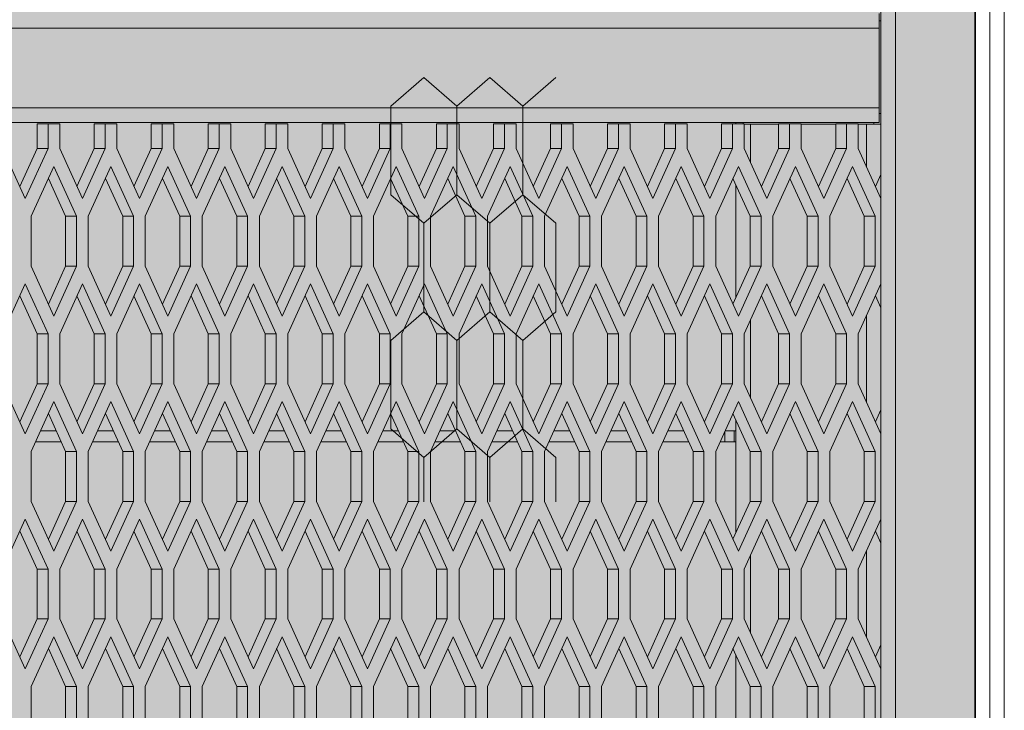
# Model space of a CAD drawing. Units: millimetres. Extents: x 0 to 30489, y -7 to 21000.
# Drawn here: x 7939 to 8482, y 5659 to 6040 of the extents above; entities that cross this region are included whole.
import ezdxf

# ---------------------------------------------------------------- set-up
doc = ezdxf.new("R2010")
doc.units = ezdxf.units.MM
doc.linetypes.add('K5LT_BASIC', pattern=[0])
doc.linetypes.add('K5LT_THIN', pattern=[0])
for name, color, linetype, true_color in [('CONTOUR', 1, 'Continuous', 0xff0000), ('FOR', 7, 'Continuous', 0xffffff), ('G', 3, 'Continuous', 0x00ff00), ('R', 1, 'Continuous', 0xff0000)]:
    doc.layers.add(name, color=color, linetype=linetype, true_color=true_color)

msp = doc.modelspace()

# ---------------------------------------------------------------- hatches: boundary and pattern name
at = {"layer": 'FOR', "true_color": 0xffffff}
msp.add_hatch(color=7, dxfattribs=at).paths.add_polyline_path([(8465.64, 4513.8), (8465.64, 6803.8), (7351.31, 6803.8), (7351.31, 6750.8), (7351.31, 6694.8), (7408.85, 6694.8), (7408.85, 6529.8), (7518.64, 6529.8), (7518.64, 6039.8), (7407.64, 6039.8), (7407.64, 5874.8), (7352.64, 5874.8), (7352.64, 5213.8), (6692.64, 5213.8), (6692.64, 5105.8), (6906.64, 5105.8), (6906.64, 4513.8)])

# ---------------------------------------------------------------- linework, layer by layer
at = {"layer": 'CONTOUR', "color": 7, "linetype": 'K5LT_THIN', "lineweight": 18}
for p, q in [((8161.61, 6007.88), (8143.43, 5992.14)), ((8179.78, 5992.14), (8161.61, 6007.88)), ((8197.96, 6007.88), (8179.78, 5992.14)), ((8216.14, 5992.14), (8197.96, 6007.88)), ((8234.31, 6007.88), (8216.14, 5992.14)), ((8143.43, 5943.33), (8161.61, 5927.59)), ((8161.61, 5927.59), (8179.78, 5943.33)), ((8179.78, 5943.33), (8161.61, 5927.59)), ((8197.96, 5927.59), (8179.78, 5943.33)), ((8179.78, 5943.33), (8197.96, 5927.59)), ((8197.96, 5927.59), (8216.14, 5943.33)), ((8216.14, 5943.33), (8197.96, 5927.59)), ((8216.14, 5943.33), (8234.31, 5927.59)), ((8234.31, 5927.59), (8216.14, 5943.33)), ((8161.61, 5878.79), (8143.43, 5863.04)), ((8179.78, 5863.04), (8161.61, 5878.79)), ((8161.61, 5878.79), (8179.78, 5863.04)), ((8179.78, 5863.04), (8197.96, 5878.79)), ((8197.96, 5878.79), (8179.78, 5863.04)), ((8216.14, 5863.04), (8197.96, 5878.79)), ((8197.96, 5878.79), (8216.14, 5863.04)), ((8216.14, 5863.04), (8234.31, 5878.79)), ((8234.31, 5878.79), (8216.14, 5863.04)), ((8143.43, 5814.24), (8161.61, 5798.5)), ((8179.78, 5814.24), (8161.61, 5798.5)), ((8161.61, 5798.5), (8179.78, 5814.24)), ((8197.96, 5798.5), (8179.78, 5814.24)), ((8179.78, 5814.24), (8197.96, 5798.5)), ((8179.78, 5814.24), (8197.96, 5798.5)), ((8197.96, 5798.5), (8216.14, 5814.24)), ((8216.14, 5814.24), (8197.96, 5798.5)), ((8197.96, 5798.5), (8216.14, 5814.24)), ((8234.31, 5798.5), (8216.14, 5814.24)), ((8216.14, 5814.24), (8234.31, 5798.5))]:
    msp.add_line(p, q, dxfattribs=at)
at = {"layer": 'G', "color": 5, "linetype": 'K5LT_BASIC', "lineweight": 35, "true_color": 0x0000ff}
msp.add_line((8465.64, 6803.8), (8465.64, 4513.8), dxfattribs=at)
at = {"layer": 'R', "color": 7, "linetype": 'K5LT_THIN', "lineweight": 18}
for p, q in [((8465.64, 4515.25), (8465.64, 6802.35)), ((8473.64, 6802.35), (8473.64, 4515.25)), ((8473.64, 4515.25), (8473.64, 6802.35)), ((8481.64, 6802.35), (8481.64, 4515.25)), ((8421.64, 6750.35), (8421.64, 4567.25)), ((8413.64, 5954.42), (8413.64, 6131.19)), ((8412.64, 6043.14), (8412.64, 6035.14)), ((8413.64, 6039.14), (8412.64, 6039.14)), ((8413.64, 6039.14), (8413.64, 5988.14)), ((8412.64, 6035.14), (7407.64, 6035.14)), ((8412.64, 6035.14), (8412.64, 5991.14)), ((7407.64, 5991.14), (8412.64, 5991.14)), ((8143.43, 5943.33), (8143.43, 5992.14)), ((8179.78, 5943.33), (8179.78, 5992.14)), ((8179.78, 5943.33), (8179.78, 5992.14)), ((8216.14, 5943.33), (8216.14, 5992.14)), ((8216.14, 5943.33), (8216.14, 5992.14)), ((8412.64, 5991.14), (8412.64, 5983.14)), ((8413.64, 5988.14), (8412.64, 5988.14)), ((8413.64, 5982.14), (8413.64, 5988.14)), ((8412.64, 5983.14), (7407.64, 5983.14)), ((7954.42, 5982.47), (7948.42, 5982.47)), ((7948.42, 5968.72), (7948.42, 5982.47)), ((7960.87, 5982.47), (7954.42, 5982.47)), ((7954.42, 5968.72), (7954.42, 5982.47)), ((7960.87, 5982.47), (7960.87, 5968.72)), ((7985.87, 5982.47), (7979.87, 5982.47)), ((7979.87, 5968.72), (7979.87, 5982.47)), ((7992.32, 5982.47), (7985.87, 5982.47)), ((7985.87, 5968.72), (7985.87, 5982.47)), ((7992.32, 5982.47), (7992.32, 5968.72)), ((8017.32, 5982.47), (8011.32, 5982.47)), ((8011.32, 5968.72), (8011.32, 5982.47)), ((8023.77, 5982.47), (8017.32, 5982.47)), ((8017.32, 5968.72), (8017.32, 5982.47)), ((8023.77, 5982.47), (8023.77, 5968.72)), ((8042.77, 5968.72), (8042.77, 5982.47)), ((8048.77, 5982.47), (8042.77, 5982.47)), ((8055.21, 5982.47), (8048.77, 5982.47)), ((8048.77, 5968.72), (8048.77, 5982.47)), ((8055.21, 5982.47), (8055.21, 5968.72)), ((8074.21, 5968.72), (8074.21, 5982.47)), ((8080.21, 5982.47), (8074.21, 5982.47)), ((8086.66, 5982.47), (8080.21, 5982.47)), ((8080.21, 5968.72), (8080.21, 5982.47)), ((8086.66, 5982.47), (8086.66, 5968.72)), ((8105.66, 5968.72), (8105.66, 5982.47)), ((8111.66, 5982.47), (8105.66, 5982.47)), ((8111.66, 5968.72), (8111.66, 5982.47)), ((8118.11, 5982.47), (8111.66, 5982.47)), ((8118.11, 5982.47), (8118.11, 5968.72)), ((8137.11, 5968.72), (8137.11, 5982.47)), ((8143.11, 5982.47), (8137.11, 5982.47)), ((8143.11, 5968.72), (8143.11, 5982.47)), ((8149.56, 5982.47), (8143.11, 5982.47)), ((8149.56, 5982.47), (8149.56, 5968.72)), ((8174.56, 5982.47), (8168.56, 5982.47)), ((8168.56, 5968.72), (8168.56, 5982.47)), ((8181.01, 5982.47), (8174.56, 5982.47)), ((8174.56, 5968.72), (8174.56, 5982.47)), ((8181.01, 5982.47), (8181.01, 5968.72)), ((8200.01, 5968.72), (8200.01, 5982.47)), ((8206.01, 5982.47), (8200.01, 5982.47)), ((8206.01, 5968.72), (8206.01, 5982.47)), ((8212.45, 5982.47), (8206.01, 5982.47)), ((8212.45, 5982.47), (8212.45, 5968.72)), ((8237.45, 5982.47), (8231.45, 5982.47)), ((8231.45, 5968.72), (8231.45, 5982.47)), ((8243.9, 5982.47), (8237.45, 5982.47)), ((8237.45, 5968.72), (8237.45, 5982.47)), ((8243.9, 5982.47), (8243.9, 5968.72)), ((8268.9, 5982.47), (8262.9, 5982.47)), ((8262.9, 5968.72), (8262.9, 5982.47)), ((8275.35, 5982.47), (8268.9, 5982.47)), ((8268.9, 5968.72), (8268.9, 5982.47)), ((8275.35, 5982.47), (8275.35, 5968.72)), ((8294.35, 5968.72), (8294.35, 5982.47)), ((8300.35, 5982.47), (8294.35, 5982.47)), ((8306.8, 5982.47), (8300.35, 5982.47)), ((8300.35, 5968.72), (8300.35, 5982.47)), ((8306.8, 5982.47), (8306.8, 5968.72)), ((8325.8, 5968.72), (8325.8, 5982.47)), ((8331.8, 5982.47), (8325.8, 5982.47)), ((8331.8, 5968.72), (8331.8, 5982.47)), ((8338.24, 5982.47), (8331.8, 5982.47)), ((8333.64, 5983.14), (8333.64, 5982.47)), ((8337.64, 5983.14), (8337.64, 5982.47)), ((8338.24, 5982.47), (8338.24, 5968.72)), ((8338.24, 5982.14), (8341.64, 5982.14)), ((8341.64, 5982.14), (8341.64, 5961.25)), ((8341.64, 5982.14), (8357.24, 5982.14)), ((8363.24, 5982.47), (8357.24, 5982.47)), ((8357.24, 5968.72), (8357.24, 5982.47)), ((8369.69, 5982.47), (8363.24, 5982.47)), ((8363.24, 5968.72), (8363.24, 5982.47)), ((8369.69, 5982.47), (8369.69, 5968.72)), ((8369.69, 5982.14), (8388.69, 5982.14)), ((8394.69, 5982.47), (8388.69, 5982.47)), ((8388.69, 5968.72), (8388.69, 5982.47)), ((8394.69, 5968.72), (8394.69, 5982.47)), ((8401.14, 5982.47), (8394.69, 5982.47)), ((8401.14, 5982.47), (8401.14, 5968.72)), ((8401.14, 5982.14), (8405.64, 5982.14)), ((8413.64, 5982.14), (8405.64, 5982.14)), ((8405.64, 5958.82), (8405.64, 5982.14)), ((8409.64, 5982.14), (8409.64, 5983.14)), ((8413.64, 5982.14), (8413.64, 5954.42)), ((7929.42, 5968.72), (7941.92, 5941.22)), ((7938.92, 5947.82), (7948.42, 5968.72)), ((7941.92, 5941.22), (7954.42, 5968.72)), ((7954.42, 5968.72), (7948.42, 5968.72)), ((7960.87, 5968.72), (7973.37, 5941.22)), ((7970.37, 5947.82), (7979.87, 5968.72)), ((7973.37, 5941.22), (7985.87, 5968.72)), ((7985.87, 5968.72), (7979.87, 5968.72)), ((7992.32, 5968.72), (8004.82, 5941.22)), ((8001.82, 5947.82), (8011.32, 5968.72)), ((8004.82, 5941.22), (8017.32, 5968.72)), ((8017.32, 5968.72), (8011.32, 5968.72)), ((8023.77, 5968.72), (8036.27, 5941.22)), ((8033.27, 5947.82), (8042.77, 5968.72)), ((8036.27, 5941.22), (8048.77, 5968.72)), ((8048.77, 5968.72), (8042.77, 5968.72)), ((8055.21, 5968.72), (8067.71, 5941.22)), ((8064.71, 5947.82), (8074.21, 5968.72)), ((8067.71, 5941.22), (8080.21, 5968.72)), ((8080.21, 5968.72), (8074.21, 5968.72)), ((8086.66, 5968.72), (8099.16, 5941.22)), ((8096.16, 5947.82), (8105.66, 5968.72)), ((8099.16, 5941.22), (8111.66, 5968.72)), ((8111.66, 5968.72), (8105.66, 5968.72)), ((8118.11, 5968.72), (8130.61, 5941.22)), ((8127.61, 5947.82), (8137.11, 5968.72)), ((8130.61, 5941.22), (8143.11, 5968.72)), ((8143.11, 5968.72), (8137.11, 5968.72)), ((8149.56, 5968.72), (8162.06, 5941.22)), ((8159.06, 5947.82), (8168.56, 5968.72)), ((8162.06, 5941.22), (8174.56, 5968.72)), ((8174.56, 5968.72), (8168.56, 5968.72)), ((8181.01, 5968.72), (8193.51, 5941.22)), ((8190.51, 5947.82), (8200.01, 5968.72)), ((8193.51, 5941.22), (8206.01, 5968.72)), ((8206.01, 5968.72), (8200.01, 5968.72)), ((8212.45, 5968.72), (8224.95, 5941.22)), ((8221.95, 5947.82), (8231.45, 5968.72)), ((8224.95, 5941.22), (8237.45, 5968.72)), ((8237.45, 5968.72), (8231.45, 5968.72)), ((8243.9, 5968.72), (8256.4, 5941.22)), ((8253.4, 5947.82), (8262.9, 5968.72)), ((8256.4, 5941.22), (8268.9, 5968.72)), ((8268.9, 5968.72), (8262.9, 5968.72)), ((8275.35, 5968.72), (8287.85, 5941.22)), ((8284.85, 5947.82), (8294.35, 5968.72)), ((8287.85, 5941.22), (8300.35, 5968.72)), ((8300.35, 5968.72), (8294.35, 5968.72)), ((8306.8, 5968.72), (8319.3, 5941.22)), ((8316.3, 5947.82), (8325.8, 5968.72)), ((8319.3, 5941.22), (8331.8, 5968.72)), ((8331.8, 5968.72), (8325.8, 5968.72)), ((8338.24, 5968.72), (8350.74, 5941.22)), ((8347.74, 5947.82), (8357.24, 5968.72)), ((8350.74, 5941.22), (8363.24, 5968.72)), ((8363.24, 5968.72), (8357.24, 5968.72)), ((8369.69, 5968.72), (8382.19, 5941.22)), ((8379.19, 5947.82), (8388.69, 5968.72)), ((8382.19, 5941.22), (8394.69, 5968.72)), ((8394.69, 5968.72), (8388.69, 5968.72)), ((8401.14, 5968.72), (8413.64, 5941.22)), ((7957.65, 5958.92), (7945.15, 5931.42)), ((7970.15, 5931.42), (7957.65, 5958.92)), ((7989.09, 5958.92), (7976.59, 5931.42)), ((8001.59, 5931.42), (7989.09, 5958.92)), ((8020.54, 5958.92), (8008.04, 5931.42)), ((8033.04, 5931.42), (8020.54, 5958.92)), ((8051.99, 5958.92), (8039.49, 5931.42)), ((8064.49, 5931.42), (8051.99, 5958.92)), ((8083.44, 5958.92), (8070.94, 5931.42)), ((8095.94, 5931.42), (8083.44, 5958.92)), ((8114.89, 5958.92), (8102.39, 5931.42)), ((8127.39, 5931.42), (8114.89, 5958.92)), ((8146.33, 5958.92), (8133.83, 5931.42)), ((8158.83, 5931.42), (8146.33, 5958.92)), ((8177.78, 5958.92), (8165.28, 5931.42)), ((8190.28, 5931.42), (8177.78, 5958.92)), ((8209.23, 5958.92), (8196.73, 5931.42)), ((8221.73, 5931.42), (8209.23, 5958.92)), ((8240.68, 5958.92), (8228.18, 5931.42)), ((8253.18, 5931.42), (8240.68, 5958.92)), ((8272.13, 5958.92), (8259.63, 5931.42)), ((8284.63, 5931.42), (8272.13, 5958.92)), ((8303.57, 5958.92), (8291.07, 5931.42)), ((8316.07, 5931.42), (8303.57, 5958.92)), ((8335.02, 5958.92), (8322.52, 5931.42)), ((8347.52, 5931.42), (8335.02, 5958.92)), ((8366.47, 5958.92), (8353.97, 5931.42)), ((8378.97, 5931.42), (8366.47, 5958.92)), ((8397.92, 5958.92), (8385.42, 5931.42)), ((8410.42, 5931.42), (8397.92, 5958.92)), ((7964.15, 5931.42), (7954.65, 5952.32)), ((7995.59, 5931.42), (7986.09, 5952.32)), ((8027.04, 5931.42), (8017.54, 5952.32)), ((8058.49, 5931.42), (8048.99, 5952.32)), ((8089.94, 5931.42), (8080.44, 5952.32)), ((8121.39, 5931.42), (8111.89, 5952.32)), ((8152.83, 5931.42), (8143.33, 5952.32)), ((8184.28, 5931.42), (8174.78, 5952.32)), ((8215.73, 5931.42), (8206.23, 5952.32)), ((8247.18, 5931.42), (8237.68, 5952.32)), ((8278.63, 5931.42), (8269.13, 5952.32)), ((8310.07, 5931.42), (8300.57, 5952.32)), ((8341.52, 5931.42), (8332.02, 5952.32)), ((8372.97, 5931.42), (8363.47, 5952.32)), ((8404.42, 5931.42), (8394.92, 5952.32)), ((8410.64, 5947.82), (8413.64, 5954.42)), ((8413.64, 5941.22), (8413.64, 5954.42)), ((8333.64, 5886.58), (8333.64, 5948.76)), ((8413.64, 5894.12), (8413.64, 5941.22)), ((7945.15, 5931.42), (7945.15, 5903.92)), ((7970.15, 5931.42), (7964.15, 5931.42)), ((7964.15, 5903.92), (7964.15, 5931.42)), ((7970.15, 5903.92), (7970.15, 5931.42)), ((7976.59, 5931.42), (7976.59, 5903.92)), ((8001.59, 5931.42), (7995.59, 5931.42)), ((7995.59, 5903.92), (7995.59, 5931.42)), ((8001.59, 5903.92), (8001.59, 5931.42)), ((8008.04, 5931.42), (8008.04, 5903.92)), ((8033.04, 5931.42), (8027.04, 5931.42)), ((8027.04, 5903.92), (8027.04, 5931.42)), ((8033.04, 5903.92), (8033.04, 5931.42)), ((8039.49, 5931.42), (8039.49, 5903.92)), ((8058.49, 5903.92), (8058.49, 5931.42)), ((8064.49, 5931.42), (8058.49, 5931.42)), ((8064.49, 5903.92), (8064.49, 5931.42)), ((8070.94, 5931.42), (8070.94, 5903.92)), ((8095.94, 5931.42), (8089.94, 5931.42)), ((8089.94, 5903.92), (8089.94, 5931.42)), ((8095.94, 5903.92), (8095.94, 5931.42)), ((8102.39, 5931.42), (8102.39, 5903.92)), ((8127.39, 5931.42), (8121.39, 5931.42)), ((8121.39, 5903.92), (8121.39, 5931.42)), ((8127.39, 5903.92), (8127.39, 5931.42)), ((8133.83, 5931.42), (8133.83, 5903.92)), ((8158.83, 5931.42), (8152.83, 5931.42)), ((8152.83, 5903.92), (8152.83, 5931.42)), ((8158.83, 5903.92), (8158.83, 5931.42)), ((8165.28, 5931.42), (8165.28, 5903.92)), ((8184.28, 5903.92), (8184.28, 5931.42)), ((8190.28, 5931.42), (8184.28, 5931.42)), ((8190.28, 5903.92), (8190.28, 5931.42)), ((8196.73, 5931.42), (8196.73, 5903.92)), ((8215.73, 5903.92), (8215.73, 5931.42)), ((8221.73, 5931.42), (8215.73, 5931.42)), ((8221.73, 5903.92), (8221.73, 5931.42)), ((8228.18, 5931.42), (8228.18, 5903.92)), ((8253.18, 5931.42), (8247.18, 5931.42)), ((8247.18, 5903.92), (8247.18, 5931.42)), ((8253.18, 5903.92), (8253.18, 5931.42)), ((8259.63, 5931.42), (8259.63, 5903.92)), ((8278.63, 5903.92), (8278.63, 5931.42)), ((8284.63, 5931.42), (8278.63, 5931.42)), ((8284.63, 5903.92), (8284.63, 5931.42)), ((8291.07, 5931.42), (8291.07, 5903.92)), ((8310.07, 5903.92), (8310.07, 5931.42)), ((8316.07, 5931.42), (8310.07, 5931.42)), ((8316.07, 5903.92), (8316.07, 5931.42)), ((8322.52, 5931.42), (8322.52, 5903.92)), ((8347.52, 5931.42), (8341.52, 5931.42)), ((8341.52, 5903.92), (8341.52, 5931.42)), ((8347.52, 5903.92), (8347.52, 5931.42)), ((8353.97, 5931.42), (8353.97, 5903.92)), ((8378.97, 5931.42), (8372.97, 5931.42)), ((8372.97, 5903.92), (8372.97, 5931.42)), ((8378.97, 5903.92), (8378.97, 5931.42)), ((8385.42, 5931.42), (8385.42, 5903.92)), ((8410.42, 5931.42), (8404.42, 5931.42)), ((8404.42, 5903.92), (8404.42, 5931.42)), ((8410.42, 5903.92), (8410.42, 5931.42)), ((8161.61, 5878.79), (8161.61, 5927.59)), ((8197.96, 5878.79), (8197.96, 5927.59)), ((8197.96, 5878.79), (8197.96, 5927.59)), ((8234.31, 5878.79), (8234.31, 5927.59)), ((7945.15, 5903.92), (7957.65, 5876.42)), ((7954.65, 5883.02), (7964.15, 5903.92)), ((7957.65, 5876.42), (7970.15, 5903.92)), ((7970.15, 5903.92), (7964.15, 5903.92)), ((7976.59, 5903.92), (7989.09, 5876.42)), ((7986.09, 5883.02), (7995.59, 5903.92)), ((7989.09, 5876.42), (8001.59, 5903.92)), ((8001.59, 5903.92), (7995.59, 5903.92)), ((8008.04, 5903.92), (8020.54, 5876.42)), ((8017.54, 5883.02), (8027.04, 5903.92)), ((8020.54, 5876.42), (8033.04, 5903.92)), ((8033.04, 5903.92), (8027.04, 5903.92)), ((8039.49, 5903.92), (8051.99, 5876.42)), ((8048.99, 5883.02), (8058.49, 5903.92)), ((8051.99, 5876.42), (8064.49, 5903.92)), ((8064.49, 5903.92), (8058.49, 5903.92)), ((8070.94, 5903.92), (8083.44, 5876.42)), ((8080.44, 5883.02), (8089.94, 5903.92)), ((8083.44, 5876.42), (8095.94, 5903.92)), ((8095.94, 5903.92), (8089.94, 5903.92)), ((8102.39, 5903.92), (8114.89, 5876.42)), ((8111.89, 5883.02), (8121.39, 5903.92)), ((8114.89, 5876.42), (8127.39, 5903.92)), ((8127.39, 5903.92), (8121.39, 5903.92)), ((8133.83, 5903.92), (8146.33, 5876.42)), ((8143.33, 5883.02), (8152.83, 5903.92)), ((8146.33, 5876.42), (8158.83, 5903.92)), ((8158.83, 5903.92), (8152.83, 5903.92)), ((8165.28, 5903.92), (8177.78, 5876.42)), ((8174.78, 5883.02), (8184.28, 5903.92)), ((8177.78, 5876.42), (8190.28, 5903.92)), ((8190.28, 5903.92), (8184.28, 5903.92)), ((8196.73, 5903.92), (8209.23, 5876.42)), ((8206.23, 5883.02), (8215.73, 5903.92)), ((8209.23, 5876.42), (8221.73, 5903.92)), ((8221.73, 5903.92), (8215.73, 5903.92)), ((8228.18, 5903.92), (8240.68, 5876.42)), ((8237.68, 5883.02), (8247.18, 5903.92)), ((8240.68, 5876.42), (8253.18, 5903.92)), ((8253.18, 5903.92), (8247.18, 5903.92)), ((8259.63, 5903.92), (8272.13, 5876.42)), ((8269.13, 5883.02), (8278.63, 5903.92)), ((8272.13, 5876.42), (8284.63, 5903.92)), ((8284.63, 5903.92), (8278.63, 5903.92)), ((8291.07, 5903.92), (8303.57, 5876.42)), ((8300.57, 5883.02), (8310.07, 5903.92)), ((8303.57, 5876.42), (8316.07, 5903.92)), ((8316.07, 5903.92), (8310.07, 5903.92)), ((8322.52, 5903.92), (8335.02, 5876.42)), ((8332.02, 5883.02), (8341.52, 5903.92)), ((8335.02, 5876.42), (8347.52, 5903.92)), ((8347.52, 5903.92), (8341.52, 5903.92)), ((8353.97, 5903.92), (8366.47, 5876.42)), ((8363.47, 5883.02), (8372.97, 5903.92)), ((8366.47, 5876.42), (8378.97, 5903.92)), ((8378.97, 5903.92), (8372.97, 5903.92)), ((8385.42, 5903.92), (8397.92, 5876.42)), ((8394.92, 5883.02), (8404.42, 5903.92)), ((8397.92, 5876.42), (8410.42, 5903.92)), ((8410.42, 5903.92), (8404.42, 5903.92)), ((7941.92, 5894.12), (7929.42, 5866.62)), ((7954.42, 5866.62), (7941.92, 5894.12)), ((7973.37, 5894.12), (7960.87, 5866.62)), ((7985.87, 5866.62), (7973.37, 5894.12)), ((8004.82, 5894.12), (7992.32, 5866.62)), ((8017.32, 5866.62), (8004.82, 5894.12)), ((8036.27, 5894.12), (8023.77, 5866.62)), ((8048.77, 5866.62), (8036.27, 5894.12)), ((8067.71, 5894.12), (8055.21, 5866.62)), ((8080.21, 5866.62), (8067.71, 5894.12)), ((8099.16, 5894.12), (8086.66, 5866.62)), ((8111.66, 5866.62), (8099.16, 5894.12)), ((8130.61, 5894.12), (8118.11, 5866.62)), ((8143.11, 5866.62), (8130.61, 5894.12)), ((8162.06, 5894.12), (8149.56, 5866.62)), ((8174.56, 5866.62), (8162.06, 5894.12)), ((8193.51, 5894.12), (8181.01, 5866.62)), ((8206.01, 5866.62), (8193.51, 5894.12)), ((8224.95, 5894.12), (8212.45, 5866.62)), ((8237.45, 5866.62), (8224.95, 5894.12)), ((8256.4, 5894.12), (8243.9, 5866.62)), ((8268.9, 5866.62), (8256.4, 5894.12)), ((8287.85, 5894.12), (8275.35, 5866.62)), ((8300.35, 5866.62), (8287.85, 5894.12)), ((8319.3, 5894.12), (8306.8, 5866.62)), ((8331.8, 5866.62), (8319.3, 5894.12)), ((8350.74, 5894.12), (8338.24, 5866.62)), ((8363.24, 5866.62), (8350.74, 5894.12)), ((8382.19, 5894.12), (8369.69, 5866.62)), ((8394.69, 5866.62), (8382.19, 5894.12)), ((8413.64, 5894.12), (8401.14, 5866.62)), ((8413.64, 5880.92), (8413.64, 5894.12)), ((7948.42, 5866.62), (7938.92, 5887.52)), ((7979.87, 5866.62), (7970.37, 5887.52)), ((8011.32, 5866.62), (8001.82, 5887.52)), ((8042.77, 5866.62), (8033.27, 5887.52)), ((8074.21, 5866.62), (8064.71, 5887.52)), ((8105.66, 5866.62), (8096.16, 5887.52)), ((8137.11, 5866.62), (8127.61, 5887.52)), ((8168.56, 5866.62), (8159.06, 5887.52)), ((8200.01, 5866.62), (8190.51, 5887.52)), ((8231.45, 5866.62), (8221.95, 5887.52)), ((8262.9, 5866.62), (8253.4, 5887.52)), ((8294.35, 5866.62), (8284.85, 5887.52)), ((8325.8, 5866.62), (8316.3, 5887.52)), ((8357.24, 5866.62), (8347.74, 5887.52)), ((8388.69, 5866.62), (8379.19, 5887.52)), ((8413.64, 5880.92), (8410.64, 5887.52)), ((8413.64, 5824.82), (8413.64, 5880.92)), ((8413.64, 5880.92), (8413.64, 5824.82)), ((8341.64, 5874.09), (8341.64, 5831.65)), ((8405.64, 5829.22), (8405.64, 5876.52)), ((7948.42, 5839.12), (7948.42, 5866.62)), ((7954.42, 5866.62), (7948.42, 5866.62)), ((7954.42, 5839.12), (7954.42, 5866.62)), ((7960.87, 5866.62), (7960.87, 5839.12)), ((7979.87, 5839.12), (7979.87, 5866.62)), ((7985.87, 5866.62), (7979.87, 5866.62)), ((7985.87, 5839.12), (7985.87, 5866.62)), ((7992.32, 5866.62), (7992.32, 5839.12)), ((8011.32, 5839.12), (8011.32, 5866.62)), ((8017.32, 5866.62), (8011.32, 5866.62)), ((8017.32, 5839.12), (8017.32, 5866.62)), ((8023.77, 5866.62), (8023.77, 5839.12)), ((8048.77, 5866.62), (8042.77, 5866.62)), ((8042.77, 5839.12), (8042.77, 5866.62)), ((8048.77, 5839.12), (8048.77, 5866.62)), ((8055.21, 5866.62), (8055.21, 5839.12)), ((8080.21, 5866.62), (8074.21, 5866.62)), ((8074.21, 5839.12), (8074.21, 5866.62)), ((8080.21, 5839.12), (8080.21, 5866.62)), ((8086.66, 5866.62), (8086.66, 5839.12)), ((8105.66, 5839.12), (8105.66, 5866.62)), ((8111.66, 5866.62), (8105.66, 5866.62)), ((8111.66, 5839.12), (8111.66, 5866.62)), ((8118.11, 5866.62), (8118.11, 5839.12)), ((8143.11, 5866.62), (8137.11, 5866.62)), ((8137.11, 5839.12), (8137.11, 5866.62)), ((8143.11, 5839.12), (8143.11, 5866.62)), ((8143.43, 5814.24), (8143.43, 5863.04)), ((8149.56, 5866.62), (8149.56, 5839.12)), ((8168.56, 5839.12), (8168.56, 5866.62)), ((8174.56, 5866.62), (8168.56, 5866.62)), ((8174.56, 5839.12), (8174.56, 5866.62)), ((8179.78, 5814.24), (8179.78, 5863.04)), ((8179.78, 5814.24), (8179.78, 5863.04)), ((8181.01, 5866.62), (8181.01, 5839.12)), ((8200.01, 5839.12), (8200.01, 5866.62)), ((8206.01, 5866.62), (8200.01, 5866.62)), ((8206.01, 5839.12), (8206.01, 5866.62)), ((8212.45, 5866.62), (8212.45, 5839.12)), ((8216.14, 5814.24), (8216.14, 5863.04)), ((8216.14, 5814.24), (8216.14, 5863.04)), ((8237.45, 5866.62), (8231.45, 5866.62)), ((8231.45, 5839.12), (8231.45, 5866.62)), ((8237.45, 5839.12), (8237.45, 5866.62)), ((8243.9, 5866.62), (8243.9, 5839.12)), ((8262.9, 5839.12), (8262.9, 5866.62)), ((8268.9, 5866.62), (8262.9, 5866.62)), ((8268.9, 5839.12), (8268.9, 5866.62)), ((8275.35, 5866.62), (8275.35, 5839.12)), ((8300.35, 5866.62), (8294.35, 5866.62)), ((8294.35, 5839.12), (8294.35, 5866.62)), ((8300.35, 5839.12), (8300.35, 5866.62)), ((8306.8, 5866.62), (8306.8, 5839.12)), ((8331.8, 5866.62), (8325.8, 5866.62)), ((8325.8, 5839.12), (8325.8, 5866.62)), ((8331.8, 5839.12), (8331.8, 5866.62)), ((8338.24, 5866.62), (8338.24, 5839.12)), ((8363.24, 5866.62), (8357.24, 5866.62)), ((8357.24, 5839.12), (8357.24, 5866.62)), ((8363.24, 5839.12), (8363.24, 5866.62)), ((8369.69, 5866.62), (8369.69, 5839.12)), ((8388.69, 5839.12), (8388.69, 5866.62)), ((8394.69, 5866.62), (8388.69, 5866.62)), ((8394.69, 5839.12), (8394.69, 5866.62)), ((8401.14, 5866.62), (8401.14, 5839.12)), ((7929.42, 5839.12), (7941.92, 5811.62)), ((7938.92, 5818.22), (7948.42, 5839.12)), ((7941.92, 5811.62), (7954.42, 5839.12)), ((7954.42, 5839.12), (7948.42, 5839.12)), ((7960.87, 5839.12), (7973.37, 5811.62)), ((7970.37, 5818.22), (7979.87, 5839.12)), ((7973.37, 5811.62), (7985.87, 5839.12)), ((7985.87, 5839.12), (7979.87, 5839.12)), ((7992.32, 5839.12), (8004.82, 5811.62)), ((8001.82, 5818.22), (8011.32, 5839.12)), ((8004.82, 5811.62), (8017.32, 5839.12)), ((8017.32, 5839.12), (8011.32, 5839.12)), ((8023.77, 5839.12), (8036.27, 5811.62)), ((8033.27, 5818.22), (8042.77, 5839.12)), ((8036.27, 5811.62), (8048.77, 5839.12)), ((8048.77, 5839.12), (8042.77, 5839.12)), ((8055.21, 5839.12), (8067.71, 5811.62)), ((8064.71, 5818.22), (8074.21, 5839.12)), ((8067.71, 5811.62), (8080.21, 5839.12)), ((8080.21, 5839.12), (8074.21, 5839.12)), ((8086.66, 5839.12), (8099.16, 5811.62)), ((8096.16, 5818.22), (8105.66, 5839.12)), ((8099.16, 5811.62), (8111.66, 5839.12)), ((8111.66, 5839.12), (8105.66, 5839.12)), ((8118.11, 5839.12), (8130.61, 5811.62)), ((8127.61, 5818.22), (8137.11, 5839.12)), ((8130.61, 5811.62), (8143.11, 5839.12)), ((8143.11, 5839.12), (8137.11, 5839.12)), ((8149.56, 5839.12), (8162.06, 5811.62)), ((8159.06, 5818.22), (8168.56, 5839.12)), ((8162.06, 5811.62), (8174.56, 5839.12)), ((8174.56, 5839.12), (8168.56, 5839.12)), ((8181.01, 5839.12), (8193.51, 5811.62)), ((8190.51, 5818.22), (8200.01, 5839.12)), ((8193.51, 5811.62), (8206.01, 5839.12)), ((8206.01, 5839.12), (8200.01, 5839.12)), ((8212.45, 5839.12), (8224.95, 5811.62)), ((8221.95, 5818.22), (8231.45, 5839.12)), ((8224.95, 5811.62), (8237.45, 5839.12)), ((8237.45, 5839.12), (8231.45, 5839.12)), ((8243.9, 5839.12), (8256.4, 5811.62)), ((8253.4, 5818.22), (8262.9, 5839.12)), ((8256.4, 5811.62), (8268.9, 5839.12)), ((8268.9, 5839.12), (8262.9, 5839.12)), ((8275.35, 5839.12), (8287.85, 5811.62)), ((8284.85, 5818.22), (8294.35, 5839.12)), ((8287.85, 5811.62), (8300.35, 5839.12)), ((8300.35, 5839.12), (8294.35, 5839.12)), ((8306.8, 5839.12), (8319.3, 5811.62)), ((8316.3, 5818.22), (8325.8, 5839.12)), ((8319.3, 5811.62), (8331.8, 5839.12)), ((8331.8, 5839.12), (8325.8, 5839.12)), ((8338.24, 5839.12), (8350.74, 5811.62)), ((8347.74, 5818.22), (8357.24, 5839.12)), ((8350.74, 5811.62), (8363.24, 5839.12)), ((8363.24, 5839.12), (8357.24, 5839.12)), ((8369.69, 5839.12), (8382.19, 5811.62)), ((8379.19, 5818.22), (8388.69, 5839.12)), ((8382.19, 5811.62), (8394.69, 5839.12)), ((8394.69, 5839.12), (8388.69, 5839.12)), ((8401.14, 5839.12), (8413.64, 5811.62)), ((7957.65, 5829.32), (7945.15, 5801.82)), ((7970.15, 5801.82), (7957.65, 5829.32)), ((7989.09, 5829.32), (7976.59, 5801.82)), ((8001.59, 5801.82), (7989.09, 5829.32)), ((8020.54, 5829.32), (8008.04, 5801.82)), ((8033.04, 5801.82), (8020.54, 5829.32)), ((8051.99, 5829.32), (8039.49, 5801.82)), ((8064.49, 5801.82), (8051.99, 5829.32)), ((8083.44, 5829.32), (8070.94, 5801.82)), ((8095.94, 5801.82), (8083.44, 5829.32)), ((8114.89, 5829.32), (8102.39, 5801.82)), ((8127.39, 5801.82), (8114.89, 5829.32)), ((8146.33, 5829.32), (8133.83, 5801.82)), ((8158.83, 5801.82), (8146.33, 5829.32)), ((8177.78, 5829.32), (8165.28, 5801.82)), ((8190.28, 5801.82), (8177.78, 5829.32)), ((8209.23, 5829.32), (8196.73, 5801.82)), ((8221.73, 5801.82), (8209.23, 5829.32)), ((8240.68, 5829.32), (8228.18, 5801.82)), ((8253.18, 5801.82), (8240.68, 5829.32)), ((8272.13, 5829.32), (8259.63, 5801.82)), ((8284.63, 5801.82), (8272.13, 5829.32)), ((8303.57, 5829.32), (8291.07, 5801.82)), ((8316.07, 5801.82), (8303.57, 5829.32)), ((8335.02, 5829.32), (8322.52, 5801.82)), ((8347.52, 5801.82), (8335.02, 5829.32)), ((8366.47, 5829.32), (8353.97, 5801.82)), ((8378.97, 5801.82), (8366.47, 5829.32)), ((8397.92, 5829.32), (8385.42, 5801.82)), ((8410.42, 5801.82), (8397.92, 5829.32)), ((8410.64, 5818.22), (8413.64, 5824.82)), ((8413.64, 5811.62), (8413.64, 5824.82)), ((7964.15, 5801.82), (7954.65, 5822.72)), ((7995.59, 5801.82), (7986.09, 5822.72)), ((8027.04, 5801.82), (8017.54, 5822.72)), ((8058.49, 5801.82), (8048.99, 5822.72)), ((8089.94, 5801.82), (8080.44, 5822.72)), ((8121.39, 5801.82), (8111.89, 5822.72)), ((8152.83, 5801.82), (8143.33, 5822.72)), ((8184.28, 5801.82), (8174.78, 5822.72)), ((8215.73, 5801.82), (8206.23, 5822.72)), ((8247.18, 5801.82), (8237.68, 5822.72)), ((8278.63, 5801.82), (8269.13, 5822.72)), ((8310.07, 5801.82), (8300.57, 5822.72)), ((8341.52, 5801.82), (8332.02, 5822.72)), ((8333.64, 5756.98), (8333.64, 5819.16)), ((8372.97, 5801.82), (8363.47, 5822.72)), ((8404.42, 5801.82), (8394.92, 5822.72)), ((7959, 5813.14), (7950.29, 5813.14)), ((7990.45, 5813.14), (7981.74, 5813.14)), ((8021.9, 5813.14), (8013.19, 5813.14)), ((8053.35, 5813.14), (8044.63, 5813.14)), ((8084.79, 5813.14), (8076.08, 5813.14)), ((8116.24, 5813.14), (8107.53, 5813.14)), ((8147.69, 5813.14), (8138.98, 5813.14)), ((8179.14, 5813.14), (8170.43, 5813.14)), ((8210.59, 5813.14), (8201.87, 5813.14)), ((8242.03, 5813.14), (8233.32, 5813.14)), ((8273.48, 5813.14), (8264.77, 5813.14)), ((8304.93, 5813.14), (8296.22, 5813.14)), ((8327.64, 5813.08), (8327.64, 5807.14)), ((8327.66, 5813.14), (8332.64, 5813.14)), ((8332.64, 5813.14), (8332.64, 5807.14)), ((8332.64, 5813.14), (8333.64, 5813.14)), ((8413.64, 5764.52), (8413.64, 5811.62)), ((7961.73, 5807.14), (7947.56, 5807.14)), ((7993.18, 5807.14), (7979.01, 5807.14)), ((8024.63, 5807.14), (8010.46, 5807.14)), ((8056.07, 5807.14), (8041.91, 5807.14)), ((8087.52, 5807.14), (8073.35, 5807.14)), ((8118.97, 5807.14), (8104.8, 5807.14)), ((8150.42, 5807.14), (8136.25, 5807.14)), ((8181.87, 5807.14), (8167.7, 5807.14)), ((8213.31, 5807.14), (8199.15, 5807.14)), ((8244.76, 5807.14), (8230.59, 5807.14)), ((8276.21, 5807.14), (8262.04, 5807.14)), ((8307.66, 5807.14), (8293.49, 5807.14)), ((8327.64, 5807.14), (8324.94, 5807.14)), ((8332.64, 5807.14), (8327.64, 5807.14)), ((8332.64, 5807.14), (8333.64, 5807.14)), ((7945.15, 5801.82), (7945.15, 5774.32)), ((7964.15, 5774.32), (7964.15, 5801.82)), ((7970.15, 5801.82), (7964.15, 5801.82)), ((7970.15, 5774.32), (7970.15, 5801.82)), ((7976.59, 5801.82), (7976.59, 5774.32)), ((8001.59, 5801.82), (7995.59, 5801.82)), ((7995.59, 5774.32), (7995.59, 5801.82)), ((8001.59, 5774.32), (8001.59, 5801.82)), ((8008.04, 5801.82), (8008.04, 5774.32)), ((8027.04, 5774.32), (8027.04, 5801.82)), ((8033.04, 5801.82), (8027.04, 5801.82)), ((8033.04, 5774.32), (8033.04, 5801.82)), ((8039.49, 5801.82), (8039.49, 5774.32)), ((8064.49, 5801.82), (8058.49, 5801.82)), ((8058.49, 5774.32), (8058.49, 5801.82)), ((8064.49, 5774.32), (8064.49, 5801.82)), ((8070.94, 5801.82), (8070.94, 5774.32)), ((8095.94, 5801.82), (8089.94, 5801.82)), ((8089.94, 5774.32), (8089.94, 5801.82)), ((8095.94, 5774.32), (8095.94, 5801.82)), ((8102.39, 5801.82), (8102.39, 5774.32)), ((8127.39, 5801.82), (8121.39, 5801.82)), ((8121.39, 5774.32), (8121.39, 5801.82)), ((8127.39, 5774.32), (8127.39, 5801.82)), ((8133.83, 5801.82), (8133.83, 5774.32)), ((8158.83, 5801.82), (8152.83, 5801.82)), ((8152.83, 5774.32), (8152.83, 5801.82)), ((8158.83, 5774.32), (8158.83, 5801.82)), ((8161.61, 5774.1), (8161.61, 5798.5)), ((8165.28, 5801.82), (8165.28, 5774.32)), ((8190.28, 5801.82), (8184.28, 5801.82)), ((8184.28, 5774.32), (8184.28, 5801.82)), ((8190.28, 5774.32), (8190.28, 5801.82)), ((8196.73, 5801.82), (8196.73, 5774.32)), ((8197.96, 5774.1), (8197.96, 5798.5)), ((8197.96, 5774.1), (8197.96, 5798.5)), ((8215.73, 5774.32), (8215.73, 5801.82)), ((8221.73, 5801.82), (8215.73, 5801.82)), ((8221.73, 5774.32), (8221.73, 5801.82)), ((8228.18, 5801.82), (8228.18, 5774.32)), ((8234.31, 5774.1), (8234.31, 5798.5)), ((8253.18, 5801.82), (8247.18, 5801.82)), ((8247.18, 5774.32), (8247.18, 5801.82)), ((8253.18, 5774.32), (8253.18, 5801.82)), ((8259.63, 5801.82), (8259.63, 5774.32)), ((8284.63, 5801.82), (8278.63, 5801.82)), ((8278.63, 5774.32), (8278.63, 5801.82)), ((8284.63, 5774.32), (8284.63, 5801.82)), ((8291.07, 5801.82), (8291.07, 5774.32)), ((8316.07, 5801.82), (8310.07, 5801.82)), ((8310.07, 5774.32), (8310.07, 5801.82)), ((8316.07, 5774.32), (8316.07, 5801.82)), ((8322.52, 5801.82), (8322.52, 5774.32)), ((8347.52, 5801.82), (8341.52, 5801.82)), ((8341.52, 5774.32), (8341.52, 5801.82)), ((8347.52, 5774.32), (8347.52, 5801.82)), ((8353.97, 5801.82), (8353.97, 5774.32)), ((8378.97, 5801.82), (8372.97, 5801.82)), ((8372.97, 5774.32), (8372.97, 5801.82)), ((8378.97, 5774.32), (8378.97, 5801.82)), ((8385.42, 5801.82), (8385.42, 5774.32)), ((8404.42, 5774.32), (8404.42, 5801.82)), ((8410.42, 5801.82), (8404.42, 5801.82)), ((8410.42, 5774.32), (8410.42, 5801.82)), ((7945.15, 5774.32), (7957.65, 5746.82)), ((7954.65, 5753.42), (7964.15, 5774.32)), ((7957.65, 5746.82), (7970.15, 5774.32)), ((7970.15, 5774.32), (7964.15, 5774.32)), ((7976.59, 5774.32), (7989.09, 5746.82)), ((7986.09, 5753.42), (7995.59, 5774.32)), ((7989.09, 5746.82), (8001.59, 5774.32)), ((8001.59, 5774.32), (7995.59, 5774.32)), ((8008.04, 5774.32), (8020.54, 5746.82)), ((8017.54, 5753.42), (8027.04, 5774.32)), ((8020.54, 5746.82), (8033.04, 5774.32)), ((8033.04, 5774.32), (8027.04, 5774.32)), ((8039.49, 5774.32), (8051.99, 5746.82)), ((8048.99, 5753.42), (8058.49, 5774.32)), ((8051.99, 5746.82), (8064.49, 5774.32)), ((8064.49, 5774.32), (8058.49, 5774.32)), ((8070.94, 5774.32), (8083.44, 5746.82)), ((8080.44, 5753.42), (8089.94, 5774.32)), ((8083.44, 5746.82), (8095.94, 5774.32)), ((8095.94, 5774.32), (8089.94, 5774.32)), ((8102.39, 5774.32), (8114.89, 5746.82)), ((8111.89, 5753.42), (8121.39, 5774.32)), ((8114.89, 5746.82), (8127.39, 5774.32)), ((8127.39, 5774.32), (8121.39, 5774.32)), ((8133.83, 5774.32), (8146.33, 5746.82)), ((8143.33, 5753.42), (8152.83, 5774.32)), ((8146.33, 5746.82), (8158.83, 5774.32)), ((8158.83, 5774.32), (8152.83, 5774.32)), ((8165.28, 5774.32), (8177.78, 5746.82)), ((8174.78, 5753.42), (8184.28, 5774.32)), ((8177.78, 5746.82), (8190.28, 5774.32)), ((8190.28, 5774.32), (8184.28, 5774.32)), ((8196.73, 5774.32), (8209.23, 5746.82)), ((8206.23, 5753.42), (8215.73, 5774.32)), ((8209.23, 5746.82), (8221.73, 5774.32)), ((8221.73, 5774.32), (8215.73, 5774.32)), ((8228.18, 5774.32), (8240.68, 5746.82)), ((8237.68, 5753.42), (8247.18, 5774.32)), ((8240.68, 5746.82), (8253.18, 5774.32)), ((8253.18, 5774.32), (8247.18, 5774.32)), ((8259.63, 5774.32), (8272.13, 5746.82)), ((8269.13, 5753.42), (8278.63, 5774.32)), ((8272.13, 5746.82), (8284.63, 5774.32)), ((8284.63, 5774.32), (8278.63, 5774.32)), ((8291.07, 5774.32), (8303.57, 5746.82)), ((8300.57, 5753.42), (8310.07, 5774.32)), ((8303.57, 5746.82), (8316.07, 5774.32)), ((8316.07, 5774.32), (8310.07, 5774.32)), ((8322.52, 5774.32), (8335.02, 5746.82)), ((8332.02, 5753.42), (8341.52, 5774.32)), ((8335.02, 5746.82), (8347.52, 5774.32)), ((8347.52, 5774.32), (8341.52, 5774.32)), ((8353.97, 5774.32), (8366.47, 5746.82)), ((8363.47, 5753.42), (8372.97, 5774.32)), ((8366.47, 5746.82), (8378.97, 5774.32)), ((8378.97, 5774.32), (8372.97, 5774.32)), ((8385.42, 5774.32), (8397.92, 5746.82)), ((8394.92, 5753.42), (8404.42, 5774.32)), ((8397.92, 5746.82), (8410.42, 5774.32)), ((8410.42, 5774.32), (8404.42, 5774.32)), ((7941.92, 5764.52), (7929.42, 5737.02)), ((7954.42, 5737.02), (7941.92, 5764.52)), ((7973.37, 5764.52), (7960.87, 5737.02)), ((7985.87, 5737.02), (7973.37, 5764.52)), ((8004.82, 5764.52), (7992.32, 5737.02)), ((8017.32, 5737.02), (8004.82, 5764.52)), ((8036.27, 5764.52), (8023.77, 5737.02)), ((8048.77, 5737.02), (8036.27, 5764.52)), ((8067.71, 5764.52), (8055.21, 5737.02)), ((8080.21, 5737.02), (8067.71, 5764.52)), ((8099.16, 5764.52), (8086.66, 5737.02)), ((8111.66, 5737.02), (8099.16, 5764.52)), ((8130.61, 5764.52), (8118.11, 5737.02)), ((8143.11, 5737.02), (8130.61, 5764.52)), ((8162.06, 5764.52), (8149.56, 5737.02)), ((8174.56, 5737.02), (8162.06, 5764.52)), ((8193.51, 5764.52), (8181.01, 5737.02)), ((8206.01, 5737.02), (8193.51, 5764.52)), ((8224.95, 5764.52), (8212.45, 5737.02)), ((8237.45, 5737.02), (8224.95, 5764.52)), ((8256.4, 5764.52), (8243.9, 5737.02)), ((8268.9, 5737.02), (8256.4, 5764.52)), ((8287.85, 5764.52), (8275.35, 5737.02)), ((8300.35, 5737.02), (8287.85, 5764.52)), ((8319.3, 5764.52), (8306.8, 5737.02)), ((8331.8, 5737.02), (8319.3, 5764.52)), ((8350.74, 5764.52), (8338.24, 5737.02)), ((8363.24, 5737.02), (8350.74, 5764.52)), ((8382.19, 5764.52), (8369.69, 5737.02)), ((8394.69, 5737.02), (8382.19, 5764.52)), ((8413.64, 5764.52), (8401.14, 5737.02)), ((8413.64, 5751.32), (8413.64, 5764.52)), ((7948.42, 5737.02), (7938.92, 5757.92)), ((7979.87, 5737.02), (7970.37, 5757.92)), ((8011.32, 5737.02), (8001.82, 5757.92)), ((8042.77, 5737.02), (8033.27, 5757.92)), ((8074.21, 5737.02), (8064.71, 5757.92)), ((8105.66, 5737.02), (8096.16, 5757.92)), ((8137.11, 5737.02), (8127.61, 5757.92)), ((8168.56, 5737.02), (8159.06, 5757.92)), ((8200.01, 5737.02), (8190.51, 5757.92)), ((8231.45, 5737.02), (8221.95, 5757.92)), ((8262.9, 5737.02), (8253.4, 5757.92)), ((8294.35, 5737.02), (8284.85, 5757.92)), ((8325.8, 5737.02), (8316.3, 5757.92)), ((8357.24, 5737.02), (8347.74, 5757.92)), ((8388.69, 5737.02), (8379.19, 5757.92)), ((8413.64, 5751.32), (8410.64, 5757.92)), ((8413.64, 5695.22), (8413.64, 5751.32)), ((8413.64, 5751.32), (8413.64, 5695.22)), ((8341.64, 5744.49), (8341.64, 5702.05)), ((8405.64, 5699.62), (8405.64, 5746.92)), ((7948.42, 5709.52), (7948.42, 5737.02)), ((7954.42, 5737.02), (7948.42, 5737.02)), ((7954.42, 5709.52), (7954.42, 5737.02)), ((7960.87, 5737.02), (7960.87, 5709.52)), ((7985.87, 5737.02), (7979.87, 5737.02)), ((7979.87, 5709.52), (7979.87, 5737.02)), ((7985.87, 5709.52), (7985.87, 5737.02)), ((7992.32, 5737.02), (7992.32, 5709.52)), ((8017.32, 5737.02), (8011.32, 5737.02)), ((8011.32, 5709.52), (8011.32, 5737.02)), ((8017.32, 5709.52), (8017.32, 5737.02)), ((8023.77, 5737.02), (8023.77, 5709.52)), ((8048.77, 5737.02), (8042.77, 5737.02)), ((8042.77, 5709.52), (8042.77, 5737.02)), ((8048.77, 5709.52), (8048.77, 5737.02)), ((8055.21, 5737.02), (8055.21, 5709.52)), ((8080.21, 5737.02), (8074.21, 5737.02)), ((8074.21, 5709.52), (8074.21, 5737.02)), ((8080.21, 5709.52), (8080.21, 5737.02)), ((8086.66, 5737.02), (8086.66, 5709.52)), ((8105.66, 5709.52), (8105.66, 5737.02)), ((8111.66, 5737.02), (8105.66, 5737.02)), ((8111.66, 5709.52), (8111.66, 5737.02)), ((8118.11, 5737.02), (8118.11, 5709.52)), ((8137.11, 5709.52), (8137.11, 5737.02)), ((8143.11, 5737.02), (8137.11, 5737.02)), ((8143.11, 5709.52), (8143.11, 5737.02)), ((8149.56, 5737.02), (8149.56, 5709.52)), ((8168.56, 5709.52), (8168.56, 5737.02)), ((8174.56, 5737.02), (8168.56, 5737.02)), ((8174.56, 5709.52), (8174.56, 5737.02)), ((8181.01, 5737.02), (8181.01, 5709.52)), ((8200.01, 5709.52), (8200.01, 5737.02)), ((8206.01, 5737.02), (8200.01, 5737.02)), ((8206.01, 5709.52), (8206.01, 5737.02)), ((8212.45, 5737.02), (8212.45, 5709.52)), ((8231.45, 5709.52), (8231.45, 5737.02)), ((8237.45, 5737.02), (8231.45, 5737.02)), ((8237.45, 5709.52), (8237.45, 5737.02)), ((8243.9, 5737.02), (8243.9, 5709.52)), ((8262.9, 5709.52), (8262.9, 5737.02)), ((8268.9, 5737.02), (8262.9, 5737.02)), ((8268.9, 5709.52), (8268.9, 5737.02)), ((8275.35, 5737.02), (8275.35, 5709.52)), ((8300.35, 5737.02), (8294.35, 5737.02)), ((8294.35, 5709.52), (8294.35, 5737.02)), ((8300.35, 5709.52), (8300.35, 5737.02)), ((8306.8, 5737.02), (8306.8, 5709.52)), ((8325.8, 5709.52), (8325.8, 5737.02)), ((8331.8, 5737.02), (8325.8, 5737.02)), ((8331.8, 5709.52), (8331.8, 5737.02)), ((8338.24, 5737.02), (8338.24, 5709.52)), ((8363.24, 5737.02), (8357.24, 5737.02)), ((8357.24, 5709.52), (8357.24, 5737.02)), ((8363.24, 5709.52), (8363.24, 5737.02)), ((8369.69, 5737.02), (8369.69, 5709.52)), ((8388.69, 5709.52), (8388.69, 5737.02)), ((8394.69, 5737.02), (8388.69, 5737.02)), ((8394.69, 5709.52), (8394.69, 5737.02)), ((8401.14, 5737.02), (8401.14, 5709.52)), ((7929.42, 5709.52), (7941.92, 5682.02)), ((7938.92, 5688.62), (7948.42, 5709.52)), ((7941.92, 5682.02), (7954.42, 5709.52)), ((7954.42, 5709.52), (7948.42, 5709.52)), ((7960.87, 5709.52), (7973.37, 5682.02)), ((7970.37, 5688.62), (7979.87, 5709.52)), ((7973.37, 5682.02), (7985.87, 5709.52)), ((7985.87, 5709.52), (7979.87, 5709.52)), ((7992.32, 5709.52), (8004.82, 5682.02)), ((8001.82, 5688.62), (8011.32, 5709.52)), ((8004.82, 5682.02), (8017.32, 5709.52)), ((8017.32, 5709.52), (8011.32, 5709.52)), ((8023.77, 5709.52), (8036.27, 5682.02)), ((8033.27, 5688.62), (8042.77, 5709.52)), ((8036.27, 5682.02), (8048.77, 5709.52)), ((8048.77, 5709.52), (8042.77, 5709.52)), ((8055.21, 5709.52), (8067.71, 5682.02)), ((8064.71, 5688.62), (8074.21, 5709.52)), ((8067.71, 5682.02), (8080.21, 5709.52)), ((8080.21, 5709.52), (8074.21, 5709.52)), ((8086.66, 5709.52), (8099.16, 5682.02)), ((8096.16, 5688.62), (8105.66, 5709.52)), ((8099.16, 5682.02), (8111.66, 5709.52)), ((8111.66, 5709.52), (8105.66, 5709.52)), ((8118.11, 5709.52), (8130.61, 5682.02)), ((8127.61, 5688.62), (8137.11, 5709.52)), ((8130.61, 5682.02), (8143.11, 5709.52)), ((8143.11, 5709.52), (8137.11, 5709.52)), ((8149.56, 5709.52), (8162.06, 5682.02)), ((8159.06, 5688.62), (8168.56, 5709.52)), ((8162.06, 5682.02), (8174.56, 5709.52)), ((8174.56, 5709.52), (8168.56, 5709.52)), ((8181.01, 5709.52), (8193.51, 5682.02)), ((8190.51, 5688.62), (8200.01, 5709.52)), ((8193.51, 5682.02), (8206.01, 5709.52)), ((8206.01, 5709.52), (8200.01, 5709.52)), ((8212.45, 5709.52), (8224.95, 5682.02)), ((8221.95, 5688.62), (8231.45, 5709.52)), ((8224.95, 5682.02), (8237.45, 5709.52)), ((8237.45, 5709.52), (8231.45, 5709.52)), ((8243.9, 5709.52), (8256.4, 5682.02)), ((8253.4, 5688.62), (8262.9, 5709.52)), ((8256.4, 5682.02), (8268.9, 5709.52)), ((8268.9, 5709.52), (8262.9, 5709.52)), ((8275.35, 5709.52), (8287.85, 5682.02)), ((8284.85, 5688.62), (8294.35, 5709.52)), ((8287.85, 5682.02), (8300.35, 5709.52)), ((8300.35, 5709.52), (8294.35, 5709.52)), ((8306.8, 5709.52), (8319.3, 5682.02)), ((8316.3, 5688.62), (8325.8, 5709.52)), ((8319.3, 5682.02), (8331.8, 5709.52)), ((8331.8, 5709.52), (8325.8, 5709.52)), ((8338.24, 5709.52), (8350.74, 5682.02)), ((8347.74, 5688.62), (8357.24, 5709.52)), ((8350.74, 5682.02), (8363.24, 5709.52)), ((8363.24, 5709.52), (8357.24, 5709.52)), ((8369.69, 5709.52), (8382.19, 5682.02)), ((8379.19, 5688.62), (8388.69, 5709.52)), ((8382.19, 5682.02), (8394.69, 5709.52)), ((8394.69, 5709.52), (8388.69, 5709.52)), ((8401.14, 5709.52), (8413.64, 5682.02)), ((7957.65, 5699.72), (7945.15, 5672.22)), ((7970.15, 5672.22), (7957.65, 5699.72)), ((7989.09, 5699.72), (7976.59, 5672.22)), ((8001.59, 5672.22), (7989.09, 5699.72)), ((8020.54, 5699.72), (8008.04, 5672.22)), ((8033.04, 5672.22), (8020.54, 5699.72)), ((8051.99, 5699.72), (8039.49, 5672.22)), ((8064.49, 5672.22), (8051.99, 5699.72)), ((8083.44, 5699.72), (8070.94, 5672.22)), ((8095.94, 5672.22), (8083.44, 5699.72)), ((8114.89, 5699.72), (8102.39, 5672.22)), ((8127.39, 5672.22), (8114.89, 5699.72)), ((8146.33, 5699.72), (8133.83, 5672.22)), ((8158.83, 5672.22), (8146.33, 5699.72)), ((8177.78, 5699.72), (8165.28, 5672.22)), ((8190.28, 5672.22), (8177.78, 5699.72)), ((8209.23, 5699.72), (8196.73, 5672.22)), ((8221.73, 5672.22), (8209.23, 5699.72)), ((8240.68, 5699.72), (8228.18, 5672.22)), ((8253.18, 5672.22), (8240.68, 5699.72)), ((8272.13, 5699.72), (8259.63, 5672.22)), ((8284.63, 5672.22), (8272.13, 5699.72)), ((8303.57, 5699.72), (8291.07, 5672.22)), ((8316.07, 5672.22), (8303.57, 5699.72)), ((8335.02, 5699.72), (8322.52, 5672.22)), ((8347.52, 5672.22), (8335.02, 5699.72)), ((8366.47, 5699.72), (8353.97, 5672.22)), ((8378.97, 5672.22), (8366.47, 5699.72)), ((8397.92, 5699.72), (8385.42, 5672.22)), ((8410.42, 5672.22), (8397.92, 5699.72)), ((8410.64, 5688.62), (8413.64, 5695.22)), ((8413.64, 5682.02), (8413.64, 5695.22)), ((7964.15, 5672.22), (7954.65, 5693.12)), ((7995.59, 5672.22), (7986.09, 5693.12)), ((8027.04, 5672.22), (8017.54, 5693.12)), ((8058.49, 5672.22), (8048.99, 5693.12)), ((8089.94, 5672.22), (8080.44, 5693.12)), ((8121.39, 5672.22), (8111.89, 5693.12)), ((8152.83, 5672.22), (8143.33, 5693.12)), ((8184.28, 5672.22), (8174.78, 5693.12)), ((8215.73, 5672.22), (8206.23, 5693.12)), ((8247.18, 5672.22), (8237.68, 5693.12)), ((8278.63, 5672.22), (8269.13, 5693.12)), ((8310.07, 5672.22), (8300.57, 5693.12)), ((8341.52, 5672.22), (8332.02, 5693.12)), ((8333.64, 5627.38), (8333.64, 5689.56)), ((8372.97, 5672.22), (8363.47, 5693.12)), ((8404.42, 5672.22), (8394.92, 5693.12)), ((8413.64, 5634.92), (8413.64, 5682.02)), ((7945.15, 5672.22), (7945.15, 5644.72)), ((7964.15, 5644.72), (7964.15, 5672.22)), ((7970.15, 5672.22), (7964.15, 5672.22)), ((7970.15, 5644.72), (7970.15, 5672.22)), ((7976.59, 5672.22), (7976.59, 5644.72)), ((7995.59, 5644.72), (7995.59, 5672.22)), ((8001.59, 5672.22), (7995.59, 5672.22)), ((8001.59, 5644.72), (8001.59, 5672.22)), ((8008.04, 5672.22), (8008.04, 5644.72)), ((8027.04, 5644.72), (8027.04, 5672.22)), ((8033.04, 5672.22), (8027.04, 5672.22)), ((8033.04, 5644.72), (8033.04, 5672.22)), ((8039.49, 5672.22), (8039.49, 5644.72)), ((8064.49, 5672.22), (8058.49, 5672.22)), ((8058.49, 5644.72), (8058.49, 5672.22)), ((8064.49, 5644.72), (8064.49, 5672.22)), ((8070.94, 5672.22), (8070.94, 5644.72)), ((8095.94, 5672.22), (8089.94, 5672.22)), ((8089.94, 5644.72), (8089.94, 5672.22)), ((8095.94, 5644.72), (8095.94, 5672.22)), ((8102.39, 5672.22), (8102.39, 5644.72)), ((8127.39, 5672.22), (8121.39, 5672.22)), ((8121.39, 5644.72), (8121.39, 5672.22)), ((8127.39, 5644.72), (8127.39, 5672.22)), ((8133.83, 5672.22), (8133.83, 5644.72)), ((8158.83, 5672.22), (8152.83, 5672.22)), ((8152.83, 5644.72), (8152.83, 5672.22)), ((8158.83, 5644.72), (8158.83, 5672.22)), ((8165.28, 5672.22), (8165.28, 5644.72)), ((8190.28, 5672.22), (8184.28, 5672.22)), ((8184.28, 5644.72), (8184.28, 5672.22)), ((8190.28, 5644.72), (8190.28, 5672.22)), ((8196.73, 5672.22), (8196.73, 5644.72)), ((8221.73, 5672.22), (8215.73, 5672.22)), ((8215.73, 5644.72), (8215.73, 5672.22)), ((8221.73, 5644.72), (8221.73, 5672.22)), ((8228.18, 5672.22), (8228.18, 5644.72)), ((8253.18, 5672.22), (8247.18, 5672.22)), ((8247.18, 5644.72), (8247.18, 5672.22)), ((8253.18, 5644.72), (8253.18, 5672.22)), ((8259.63, 5672.22), (8259.63, 5644.72)), ((8278.63, 5644.72), (8278.63, 5672.22)), ((8284.63, 5672.22), (8278.63, 5672.22)), ((8284.63, 5644.72), (8284.63, 5672.22)), ((8291.07, 5672.22), (8291.07, 5644.72)), ((8316.07, 5672.22), (8310.07, 5672.22)), ((8310.07, 5644.72), (8310.07, 5672.22)), ((8316.07, 5644.72), (8316.07, 5672.22)), ((8322.52, 5672.22), (8322.52, 5644.72)), ((8341.52, 5644.72), (8341.52, 5672.22)), ((8347.52, 5672.22), (8341.52, 5672.22)), ((8347.52, 5644.72), (8347.52, 5672.22)), ((8353.97, 5672.22), (8353.97, 5644.72)), ((8378.97, 5672.22), (8372.97, 5672.22)), ((8372.97, 5644.72), (8372.97, 5672.22)), ((8378.97, 5644.72), (8378.97, 5672.22)), ((8385.42, 5672.22), (8385.42, 5644.72)), ((8404.42, 5644.72), (8404.42, 5672.22)), ((8410.42, 5672.22), (8404.42, 5672.22)), ((8410.42, 5644.72), (8410.42, 5672.22))]:
    msp.add_line(p, q, dxfattribs=at)

doc.saveas('drawing.dxf')
